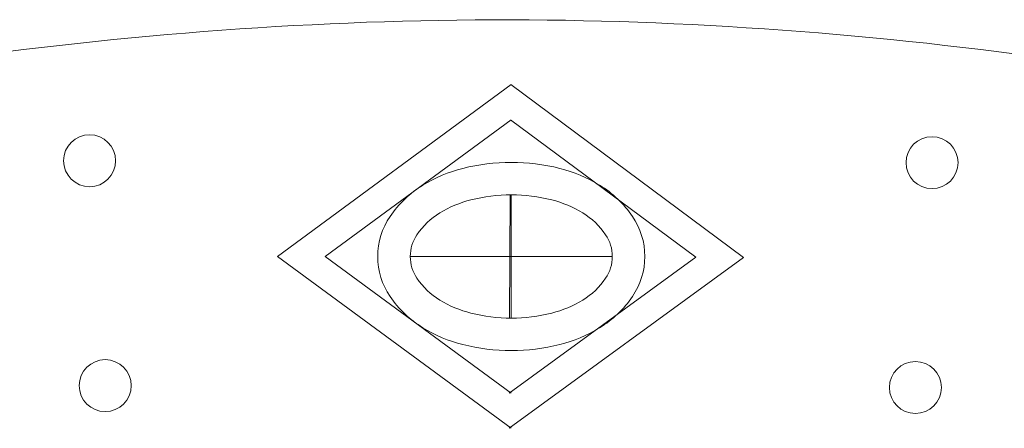
# Model space of a CAD drawing. Units: millimetres. Extents: x 359 to 566, y 150 to 269.
# Drawn here: x 454 to 454, y 168 to 168 of the extents above; entities that cross this region are included whole.
import ezdxf

# ---------------------------------------------------------------- set-up
doc = ezdxf.new("R2010")
doc.units = ezdxf.units.MM
doc.layers.add('Cajetin', color=7, linetype='Continuous', lineweight=13)

# ---------------------------------------------------------------- blocks, each defined once
blk = doc.blocks.new('A$C2D264475')
at = {"layer": 'Cajetin'}
for p, q in [((1.18207546543465, -0.4179809213578949), (1.137086000306795, -0.4510736321561808)), ((1.181960063115525, -0.417980659448034), (1.226798855224388, -0.4512772388918052)), ((1.18207546543465, -0.4247308325756194), (1.146262489265609, -0.4510736321561808)), ((1.181929424915211, -0.4247305011311084), (1.217622460797315, -0.4512355863250832)), ((1.18186372723892, -0.4392042253274155), (1.181755979877266, -0.4629418333524029)), ((1.18207546543465, -0.4392047058753974), (1.18207546543465, -0.4629425584370779)), ((1.18207546543465, -0.4841663429544667), (1.137086000306795, -0.4510736321561808)), ((1.18207546543465, -0.4774164317367422), (1.146262489265609, -0.4510736321561808)), ((1.162616563376559, -0.4510736321561808), (1.201534367492627, -0.4510736321561808)), ((1.181659644000774, -0.4841653992319266), (1.226798855224388, -0.4512772388918052)), ((1.181690282201089, -0.4774155575487953), (1.217622460797315, -0.4512355863250832))]:
    blk.add_line(p, q, dxfattribs=at)
for centre, radius in [((1.100868089790083, -0.4326375283106358), 0.005005445550885612), ((1.263100075085958, -0.4330057199701116), 0.005005445550830048), ((1.103874134237572, -0.4759492106425114), 0.005005445550857831), ((1.259897467600808, -0.4763033115305291), 0.0050054455508745)]:
    blk.add_circle(centre, radius, dxfattribs=at)
for centre, radius, start, end in [((1.18207546543465, -1.17338731065098), 0.7679169593764023, 90, 98.32953292669049), ((1.178531233723334, -1.173379266882222), 0.7679169593762301, 81.41039752938424, 89.73993039953699), ((1.179591458429286, -0.4611670476145662), 0.02790637756358606, 104.1789973042799, 121.3810366826877), ((1.18207546543465, -0.4709989011812752), 0.03804716823149251, 90, 104.1789973042799), ((1.18207546543465, -0.4709989011812752), 0.03804716823147028, 75.82100269572011, 90), ((1.184559472440014, -0.4611670476145093), 0.02790637756348604, 58.61896331731224, 75.82100269572011), ((1.175807747944418, -0.4549637188594318), 0.02064017135530228, 121.3810366826877, 145.8197283685146), ((1.188343182924882, -0.4549637188594318), 0.02064017135535229, 34.1802716314854, 58.61896331731224), ((1.18207546543465, -0.4709989011811899), 0.03179419530593434, 90, 104.1789973042799), ((1.18207546543465, -0.4709989011811899), 0.03179419530585099, 75.82100269572011, 90), ((1.179591458429286, -0.4611670476145093), 0.02165340463793898, 104.1789973042799, 121.3810366826877), ((1.184559472440014, -0.4611670476144241), 0.02165340463798342, 58.61896331731224, 75.82100269572011), ((1.170079417446232, -0.4510736321561808), 0.013715826992997, 145.8197283685146, 180), ((1.175807747944418, -0.4549637188596307), 0.01438719842974967, 121.3810366826877, 145.8197283685146), ((1.188343182924882, -0.4549637188595739), 0.01438719842977745, 34.1802716314854, 58.61896331731224), ((1.194071513423296, -0.4510736321561808), 0.01371582699293588, 0, 34.1802716314854), ((1.170079417446232, -0.4510736321561808), 0.007462854067433265, 145.8197283685146, 180), ((1.194071513423296, -0.4510736321561808), 0.007462854067449938, 0, 34.1802716314854), ((1.170079417446232, -0.4510736321561808), 0.013715826992997, 180, 214.1802716314854), ((1.170079417446232, -0.4510736321561808), 0.007462854067433265, 180, 214.1802716314854), ((1.194071513423296, -0.4510736321561808), 0.007462854067449938, 325.8197283685146, 0), ((1.194071513423296, -0.4510736321562376), 0.01371582699305812, 325.8197283685146, 0), ((1.175807747944418, -0.4471835454529298), 0.01438719842974411, 214.1802716314854, 238.6189633173123), ((1.188343182924882, -0.4471835454529298), 0.01438719842975522, 301.3810366826805, 325.8197283685146), ((1.175807747944418, -0.4471835454529298), 0.0206401713552745, 214.1802716314854, 238.6189633173123), ((1.188343182924882, -0.4471835454530151), 0.02064017135526895, 301.3810366826805, 325.8197283685146), ((1.179591458429286, -0.4409802166979375), 0.02165340463797231, 238.6189633173123, 255.8210026957201), ((1.184559472440014, -0.4409802166979375), 0.02165340463797231, 284.1789973042799, 301.3810366826805), ((1.18207546543465, -0.4311483631310864), 0.03179419530595656, 255.8210026957201, 270), ((1.18207546543465, -0.4311483631311717), 0.03179419530585099, 270, 284.1789973042799), ((1.179591458429286, -0.4409802166978523), 0.02790637756356383, 238.6189633173123, 255.8210026957201), ((1.184559472440014, -0.4409802166979375), 0.02790637756348604, 284.1789973042799, 301.3810366826805), ((1.18207546543465, -0.4311483631310864), 0.03804716823149808, 255.8210026957201, 270), ((1.18207546543465, -0.4311483631311717), 0.03804716823150362, 270, 284.1789973042799)]:
    blk.add_arc(centre, radius, start, end, dxfattribs=at)

msp = doc.modelspace()

# ---------------------------------------------------------------- block references
at = {"layer": 'Cajetin', "xscale": 4, "yscale": 4, "zscale": 4}
msp.add_blockref('A$C2D264475', (449.3761551638352, 170.0162051178502), dxfattribs=at)

doc.saveas('drawing.dxf')
